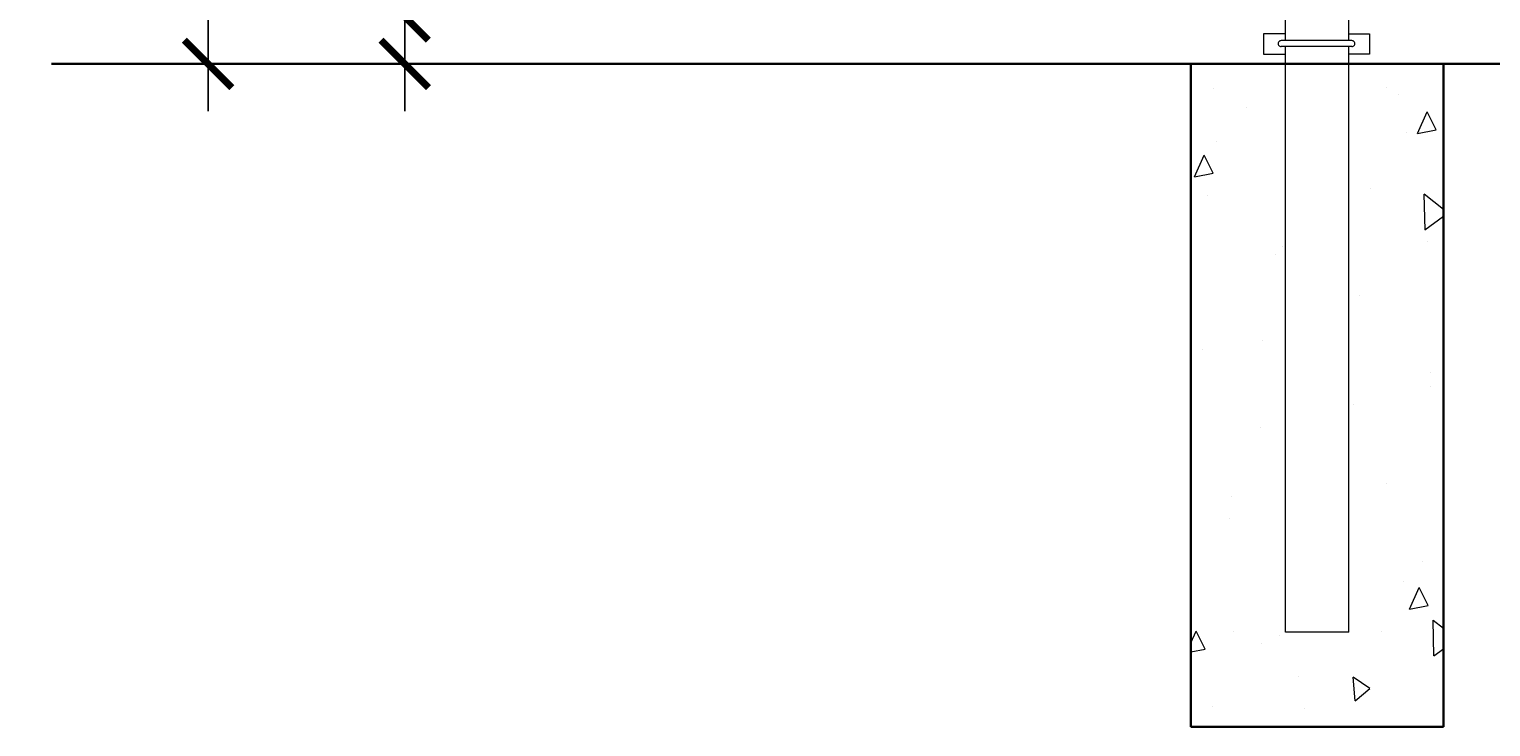
# Model space of a CAD drawing. Extents: x -251 to 9453, y -62 to 812.
# Drawn here: x 8533 to 8626, y 516 to 560 of the extents above; entities that cross this region are included whole.
import ezdxf

# ---------------------------------------------------------------- set-up
doc = ezdxf.new("R2010")
doc.units = 0
doc.header["$LTSCALE"] = 10
doc.header["$MEASUREMENT"] = 0
doc.layers.get('0').update_dxf_attribs({"linetype": 'CONTINUOUS'})
doc.layers.get('DEFPOINTS').update_dxf_attribs({"linetype": 'CONTINUOUS'})
for name, color, linetype, lineweight in [('2', 5, 'CONTINUOUS', 30), ('3', 6, 'CONTINUOUS', 20), ('5', 50, 'CONTINUOUS', 9)]:
    doc.layers.add(name, color=color, linetype=linetype, lineweight=lineweight)
doc.styles.add('ARIALI', font='ariali.ttf')
doc.dimstyles.new('Annotative', dxfattribs={"dimscale": 0, "dimtxt": 0.0625, "dimasz": 0.03125, "dimexe": 0.03125, "dimexo": 0.03125, "dimgap": 0.046875, "dimtad": 2, "dimdec": 4, "dimzin": 0, "dimdsep": 46, "dimlunit": 4, "dimtxsty": 'ARIALI', "dimblk": 'ARCHTICK', "dimcen": 0, "dimdle": 0.03125, "dimadec": 0, "dimazin": 0, "dimtfac": 1, "dimtdec": 4, "dimtix": 1, "dimtofl": 0, "dimtmove": 1, "dimatfit": 0, "dimldrblk": 'INTEGRAL', "dimfxl": 1, "dimtolj": 1, "dimtzin": 0, "dimarcsym": 0})

# ---------------------------------------------------------------- blocks, each defined once
blk = doc.blocks.new('_ArchTick')
at = {"color": 0, "linetype": 'ByBlock', "const_width": 0.15}
blk.add_lwpolyline([(-0.5, -0.5), (0.5, 0.5)], dxfattribs=at)
blk = doc.blocks.new('*D83')
at = {"layer": '5', "color": 0, "lineweight": -2, "transparency": 16777216}
for p, q in [((8544.311, 656.731), (8544.311, 554.731)), ((8609.6, 653.731), (8541.311, 653.731)), ((8611.6, 557.731), (8541.311, 557.731))]:
    blk.add_line(p, q, dxfattribs=at)
at = {"layer": 'DEFPOINTS', "color": 0, "transparency": 16777216}
for p in [(8612.6, 653.731), (8544.311, 557.731), (8614.6, 557.731)]:
    blk.add_point(p, dxfattribs=at)
at = {"layer": '5', "color": 0, "lineweight": -2, "transparency": 16777216, "xscale": 3, "yscale": 3, "zscale": 3}
for p, rotation in [((8544.311, 653.731), 90), ((8544.311, 557.731), 270)]:
    blk.add_blockref('_ArchTick', p, dxfattribs=dict(at, rotation=rotation))
at = {"layer": '5', "color": 0, "transparency": 16777216, "insert": (8536.154, 605.731), "char_height": 6, "attachment_point": 5, "rotation": 90, "style": 'ARIALI'}
blk.add_mtext("\\A1;6', 8', or CUSTOM", dxfattribs=at)
blk = doc.blocks.new('_Integral')
at = {"color": 0, "linetype": 'ByBlock', "lineweight": -2}
for centre, start, end in [((0.4, -0.1), 102, 168), ((-0.4, 0.1), 282, 348)]:
    blk.add_arc(centre, 0.454, start, end, dxfattribs=at)
blk = doc.blocks.new('*D84')
at = {"layer": '5', "color": 0, "lineweight": -2, "transparency": 16777216}
for p, q in [((8556.775, 585.404), (8556.775, 560.731)), ((8556.775, 560.731), (8556.775, 563.731)), ((8600.628, 560.731), (8553.775, 560.731)), ((8556.775, 560.731), (8556.775, 557.731)), ((8602.628, 557.731), (8553.775, 557.731)), ((8556.775, 557.731), (8556.775, 554.731))]:
    blk.add_line(p, q, dxfattribs=at)
at = {"layer": 'DEFPOINTS', "color": 0, "transparency": 16777216}
for p in [(8603.628, 560.731), (8556.775, 557.731), (8605.628, 557.731)]:
    blk.add_point(p, dxfattribs=at)
at = {"layer": '5', "color": 0, "lineweight": -2, "transparency": 16777216, "xscale": 3, "yscale": 3, "zscale": 3}
for p, rotation in [((8556.775, 560.731), 270), ((8556.775, 557.731), 90)]:
    blk.add_blockref('_ArchTick', p, dxfattribs=dict(at, rotation=rotation))
at = {"layer": '5', "color": 0, "transparency": 16777216, "insert": (8549.212, 577.005), "char_height": 6, "attachment_point": 5, "rotation": 90, "style": 'ARIALI'}
blk.add_mtext('\\A1;3"', dxfattribs=at)

msp = doc.modelspace()

# ---------------------------------------------------------------- hatches: boundary and pattern name
at = {"layer": '5'}
h = msp.add_hatch(dxfattribs=at)
h.set_pattern_fill('AR-CONC', color=256, scale=2, angle=45, double=1)
h.set_pattern_definition([(95, (5853.654, 161.93), (11.03104, 9.25614), [1.5, -16.5]), (40, (5853.654, 161.93), (-12.59984, 8.67536), [1.2, -13.2]), (145.45144, (5854.573, 162.701), (-1.5688, 17.931504), [1.274804, -14.02284]), (91.1842, (5850.825, 164.758), (17.43387, 12.75228), [2.25, -24.75]), (141.6356, (5852.278, 165.82), (-0.558, 26.99423), [1.9122, -21.03428]), (36.1842, (5850.825, 164.758), (-0.558, 26.99423), [1.8, -19.8]), (66, (5852.947, 165.465), (14.13543, 2.74765), [1.5, -16.5]), (11, (5852.947, 165.465), (-6.81417, 13.69617), [1.2, -13.2]), (116.45144, (5854.125, 165.694), (7.32126, 16.44382), [1.274804, -14.02284]), (82.5, (5853.6537, 161.93), (-4.535864, 4.879796), [0, -13.04, 0, -13.4, 0, -13.25]), (52.5, (5853.654, 161.93), (-1.857459, 9.298189), [0, -7.64, 0, -12.74, 0, -5.05]), (12.5, (5850.5, 158.776), (7.868363, 7.230415), [0, -5, 0, -15.6, 0, -20.7]), (2.5, (5849.086, 157.362), (6.8318, 9.663196), [0, -6.5, 0, -10.36, 0, -14.7])])
edge = h.paths.add_edge_path()
edge.add_spline(control_points=[(8612.59965, 555.38182), (8610.599, 555.5479), (8608.59904, 555.7295), (8606.59965, 555.92347)], knot_values=[50.20801283, 50.20801283, 50.20801283, 50.20801283, 56.23261381, 56.23261381, 56.23261381, 56.23261381], degree=3, periodic=0)
edge.add_line((8606.59965, 555.92347), (8606.59965, 515.73104))
edge.add_line((8606.59965, 515.73104), (8622.59965, 515.73104))
edge.add_line((8622.59965, 515.73104), (8622.59965, 554.69583))
edge.add_spline(control_points=[(8622.59965, 554.69583), (8620.59876, 554.80138), (8618.59881, 554.92764), (8616.59965, 555.07146)], knot_values=[60.24671031, 60.24671031, 60.24671031, 60.24671031, 66.26377107, 66.26377107, 66.26377107, 66.26377107], degree=3, periodic=0)
edge.add_line((8616.59965, 555.07146), (8616.59965, 521.73104))
edge.add_line((8616.59965, 521.73104), (8612.59965, 521.73104))
edge.add_line((8612.59965, 521.73104), (8612.59965, 555.38182))
edge = h.paths.add_edge_path()
edge.add_spline(control_points=[(8606.59965, 555.92347), (8608.59904, 555.7295), (8610.599, 555.5479), (8612.59965, 555.38182)], knot_values=[50.20801283, 50.20801283, 50.20801283, 50.20801283, 56.23261381, 56.23261381, 56.23261381, 56.23261381], degree=3, periodic=0)
edge.add_line((8612.59965, 555.38182), (8612.59965, 557.73104))
edge.add_line((8612.59965, 557.73104), (8606.59965, 557.73104))
edge.add_line((8606.59965, 557.73104), (8606.59965, 555.92347))
edge = h.paths.add_edge_path()
edge.add_spline(control_points=[(8616.59965, 555.07146), (8618.59881, 554.92764), (8620.59876, 554.80138), (8622.59965, 554.69583)], knot_values=[60.24671031, 60.24671031, 60.24671031, 60.24671031, 66.26377107, 66.26377107, 66.26377107, 66.26377107], degree=3, periodic=0)
edge.add_line((8622.59965, 554.69583), (8622.59965, 557.73104))
edge.add_line((8622.59965, 557.73104), (8616.59965, 557.73104))
edge.add_line((8616.59965, 557.73104), (8616.59965, 555.07146))

# ---------------------------------------------------------------- linework, layer by layer
at = {"layer": '2'}
for p, q in [((8534.38585, 557.73104), (8636.59965, 557.73104)), ((8606.59965, 515.73104), (8606.59965, 557.73104)), ((8616.59965, 557.73104), (9260.59965, 557.73104)), ((8622.59965, 557.73104), (8622.59965, 515.73104)), ((8622.59965, 515.73104), (8606.59965, 515.73104))]:
    msp.add_line(p, q, dxfattribs=at)
at = {"layer": '3'}
for p, q in [((8612.59965, 559.2056), (8612.59965, 642.35007)), ((8616.59965, 559.2056), (8616.59965, 642.35007)), ((8616.80434, 559.2056), (8612.31074, 559.2056)), ((8616.80434, 558.82462), (8612.31074, 558.82462)), ((8612.59965, 521.73104), (8612.59965, 558.82462)), ((8616.59965, 521.73104), (8616.59965, 558.82462)), ((8616.59965, 521.73104), (8612.59965, 521.73104))]:
    msp.add_line(p, q, dxfattribs=at)
for centre, start, end in [((8612.3185, 559.01511), 87.668084, 272.331916), ((8616.79659, 559.01511), 267.668084, 92.331916)]:
    msp.add_arc(centre, 0.19064, start, end, dxfattribs=at)
at = {"layer": '5'}
for p, q in [((8612.59965, 559.62641), (8611.20307, 559.62641)), ((8611.20307, 559.62641), (8611.20307, 558.35015)), ((8616.59965, 559.62641), (8617.91202, 559.62641)), ((8617.91202, 559.62641), (8617.91202, 558.35015)), ((8611.20307, 558.35015), (8612.59965, 558.35015)), ((8617.91202, 558.35015), (8616.59965, 558.35015))]:
    msp.add_line(p, q, dxfattribs=at)

# ---------------------------------------------------------------- dimensions: what is measured, and where the dimension line sits
dim = msp.add_linear_dim(base=(8544.31091, 557.73104), p1=(8612.59965, 653.73104), p2=(8614.59965, 557.73104), angle=90, text="6', 8', or CUSTOM", dimstyle='Annotative', dxfattribs=at)
dim.commit()
dim.dimension.update_dxf_attribs({"geometry": '*D83', "text_midpoint": (8536.15402, 605.73104)})
dim = msp.add_linear_dim(base=(8556.77535, 557.73104), p1=(8603.62815, 560.73104), p2=(8605.62815, 557.73104), angle=90, dimstyle='Annotative', dxfattribs=at)
dim.commit()
dim.dimension.update_dxf_attribs({"geometry": '*D84', "text_midpoint": (8547.17065, 577.00537), "dimtype": 160})

doc.saveas('drawing.dxf')
